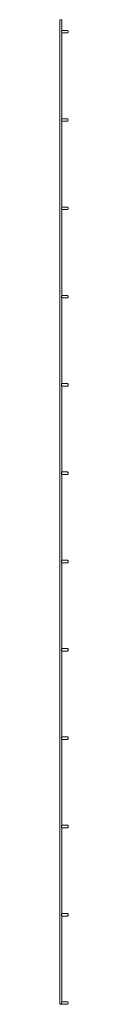
# Paper-space layout '_Right' of a CAD drawing. Units: millimetres. Extents: x -2 to 16, y 0 to 2230.
import ezdxf

# ---------------------------------------------------------------- set-up
doc = ezdxf.new("R2010")
doc.units = ezdxf.units.MM

psp = doc.layouts.new('_Right')

# ---------------------------------------------------------------- linework, layer by layer
at = {"color": 7, "linetype": 'Continuous', "lineweight": 15}
for p, q in [((-2.3, 2230), (-2.3, 0)), ((-2.3, 2230), (2.3, 2230)), ((2.3, 2205.4), (2.3, 2230)), ((1.5, 2204.2), (1.5, 2201.5)), ((2.3, 2005.4), (2.3, 2200.2)), ((14.6, 2205.7), (3, 2205.7)), ((3, 2200), (14.6, 2200)), ((16.1, 2201.5), (16.1, 2204.2)), ((1.5, 2004.2), (1.5, 2001.5)), ((2.3, 1805.4), (2.3, 2000.2)), ((14.6, 2005.7), (3, 2005.7)), ((3, 2000), (14.6, 2000)), ((16.1, 2001.5), (16.1, 2004.2)), ((1.5, 1804.2), (1.5, 1801.5)), ((2.3, 1605.4), (2.3, 1800.2)), ((14.6, 1805.7), (3, 1805.7)), ((3, 1800), (14.6, 1800)), ((16.1, 1801.5), (16.1, 1804.2)), ((14.6, 1605.7), (3, 1605.7)), ((1.5, 1604.2), (1.5, 1601.5)), ((2.3, 1405.4), (2.3, 1600.2)), ((3, 1600), (14.6, 1600)), ((16.1, 1601.5), (16.1, 1604.2)), ((14.6, 1405.7), (3, 1405.7)), ((1.5, 1404.2), (1.5, 1401.5)), ((2.3, 1205.4), (2.3, 1400.2)), ((3, 1400), (14.6, 1400)), ((16.1, 1401.5), (16.1, 1404.2)), ((14.6, 1205.7), (3, 1205.7)), ((1.5, 1204.2), (1.5, 1201.5)), ((2.3, 1005.4), (2.3, 1200.2)), ((3, 1200), (14.6, 1200)), ((16.1, 1201.5), (16.1, 1204.2)), ((1.5, 1004.1), (1.5, 1001.5)), ((14.6, 1005.6), (3, 1005.6)), ((16.1, 1001.5), (16.1, 1004.1)), ((2.3, 805.4), (2.3, 1000.2)), ((3, 1000), (14.6, 1000)), ((1.5, 804.1), (1.5, 801.5)), ((14.6, 805.7), (3, 805.7)), ((16.1, 801.5), (16.1, 804.1)), ((2.3, 605.4), (2.3, 800.2)), ((3, 800), (14.6, 800)), ((1.5, 604.2), (1.5, 601.5)), ((14.6, 605.7), (3, 605.7)), ((16.1, 601.5), (16.1, 604.2)), ((2.3, 405.4), (2.3, 600.2)), ((3, 600), (14.6, 600)), ((1.5, 404.1), (1.5, 401.5)), ((14.6, 405.7), (3, 405.7)), ((16.1, 401.5), (16.1, 404.1)), ((2.3, 205.4), (2.3, 400.2)), ((3, 400), (14.6, 400)), ((1.5, 204.2), (1.5, 201.5)), ((14.6, 205.7), (3, 205.7)), ((16.1, 201.5), (16.1, 204.2)), ((2.3, 5.4), (2.3, 200.2)), ((3, 200), (14.6, 200)), ((-2.3, 0), (2.3, 0)), ((1.5, 4.2), (1.5, 1.5)), ((2.3, 0), (2.3, 0.2)), ((14.6, 5.6), (3, 5.6)), ((3, 0), (14.6, 0)), ((16.1, 1.5), (16.1, 4.2))]:
    psp.add_line(p, q, dxfattribs=at)
for centre, start, end in [((3, 2204.2), 90, 180), ((3, 2201.5), 180, 270), ((14.6, 2204.2), 0, 90), ((14.6, 2201.5), 270, 0), ((3, 2004.2), 90, 180), ((3, 2001.5), 180, 270), ((14.6, 2004.2), 360, 90), ((14.6, 2001.5), 270, 0), ((3, 1804.2), 90, 180), ((3, 1801.5), 180, 270), ((14.6, 1804.2), 360, 90), ((14.6, 1801.5), 270, 0), ((3, 1604.2), 90, 180), ((14.6, 1604.2), 360, 90), ((3, 1601.5), 180, 270), ((14.6, 1601.5), 270, 0), ((3, 1404.2), 90, 180), ((14.6, 1404.2), 0, 90), ((3, 1401.5), 180, 270), ((14.6, 1401.5), 270, 0), ((3, 1204.2), 90, 180), ((14.6, 1204.2), 0, 90), ((3, 1201.5), 180, 270), ((14.6, 1201.5), 270, 0), ((3, 1004.1), 90, 180), ((14.6, 1004.1), 360, 90), ((3, 1001.5), 180, 270), ((14.6, 1001.5), 270, 0), ((3, 804.1), 90, 180), ((14.6, 804.1), 0, 90), ((3, 801.5), 180, 270), ((14.6, 801.5), 270, 360), ((3, 604.2), 90, 180), ((14.6, 604.2), 0, 90), ((3, 601.5), 180, 270), ((14.6, 601.5), 270, 360), ((3, 404.1), 90, 180), ((3, 401.5), 180, 270), ((14.6, 404.1), 0, 90), ((14.6, 401.5), 270, 360), ((3, 204.2), 90, 180), ((3, 201.5), 180, 270), ((14.6, 204.2), 0, 90), ((14.6, 201.5), 270, 0), ((3, 4.2), 90, 180), ((3, 1.5), 180, 270), ((14.6, 4.2), 0, 90), ((14.6, 1.5), 270, 0)]:
    psp.add_arc(centre, 1.5, start, end, dxfattribs=at)

doc.saveas('drawing.dxf')
